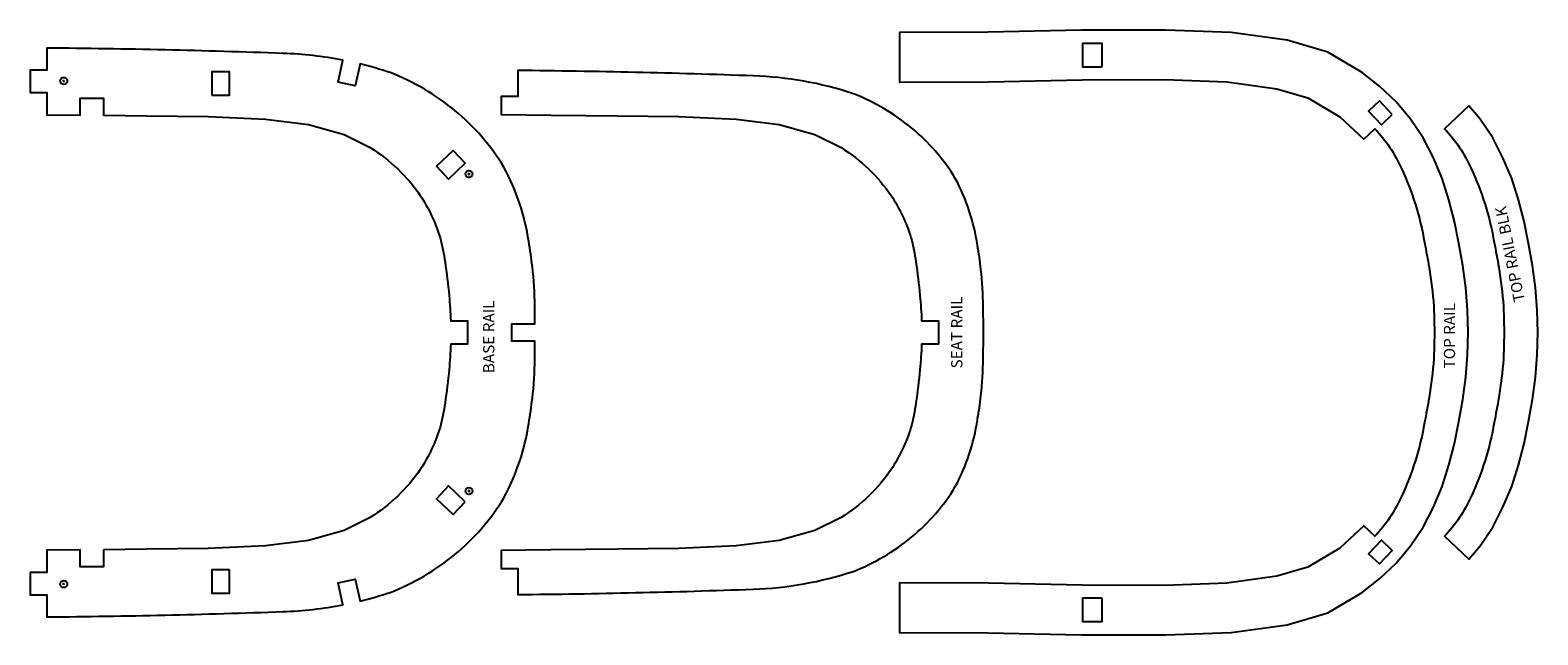
# Model space of a CAD drawing. Extents: x 312 to 629, y -108 to 63.
# Drawn here: x 561 to 629, y -67 to -40 of the extents above; entities that cross this region are included whole.
import ezdxf

# ---------------------------------------------------------------- set-up
doc = ezdxf.new("R2010")
doc.units = 0
doc.header["$MEASUREMENT"] = 0
doc.layers.get('0').update_dxf_attribs({"linetype": 'CONTINUOUS'})

# ---------------------------------------------------------------- blocks, each defined once
blk = doc.blocks.new('SW_CENTERMARKSYMBOL_0')
at = {"color": 0, "linetype": 'CONTINUOUS'}
for p, q in [((-0.039, 0), (-0.051, 0)), ((0, 0), (-0.02, 0)), ((0, 0.039), (0, 0.051)), ((0, 0), (0, 0.02)), ((0, 0), (0, -0.02)), ((0, 0), (0.02, 0)), ((0.039, 0), (0.051, 0)), ((0, -0.039), (0, -0.051))]:
    blk.add_line(p, q, dxfattribs=at)
blk = doc.blocks.new('SW_CENTERMARKSYMBOL_1')
at = {"color": 0, "linetype": 'CONTINUOUS'}
for p, q in [((-0.039, 0), (-0.051, 0)), ((0, 0), (-0.02, 0)), ((0, 0.039), (0, 0.051)), ((0, 0), (0, 0.02)), ((0, 0), (0, -0.02)), ((0, 0), (0.02, 0)), ((0.039, 0), (0.051, 0)), ((0, -0.039), (0, -0.051))]:
    blk.add_line(p, q, dxfattribs=at)
blk = doc.blocks.new('SW_CENTERMARKSYMBOL_2')
at = {"color": 0, "linetype": 'CONTINUOUS'}
for p, q in [((-0.039, 0), (-0.051, 0)), ((0, 0), (-0.02, 0)), ((0, 0.039), (0, 0.051)), ((0, 0), (0, 0.02)), ((0, 0), (0, -0.02)), ((0, 0), (0.02, 0)), ((0.039, 0), (0.051, 0)), ((0, -0.039), (0, -0.051))]:
    blk.add_line(p, q, dxfattribs=at)
blk = doc.blocks.new('SW_CENTERMARKSYMBOL_3')
at = {"color": 0, "linetype": 'CONTINUOUS'}
for p, q in [((-0.039, 0), (-0.051, 0)), ((0, 0), (-0.02, 0)), ((0, 0.039), (0, 0.051)), ((0, 0), (0, 0.02)), ((0, 0), (0, -0.02)), ((0, 0), (0.02, 0)), ((0.039, 0), (0.051, 0)), ((0, -0.039), (0, -0.051))]:
    blk.add_line(p, q, dxfattribs=at)

msp = doc.modelspace()

# ---------------------------------------------------------------- linework, layer by layer
for points in [[(600.1192, -40.4442), (600.1192, -42.6509), (604.0893, -42.6414), (608.2591, -42.5483), (611.954, -42.5449), (614.7139, -42.6401), (616.9361, -42.9496), (618.3268, -43.3533), (619.7491, -44.2028), (620.8181, -45.1994), (621.3131, -44.7312, -0.0845899), (622.494, -46.5072, -0.0675107), (623.5242, -49.8003, -0.0067749), (623.7303, -50.9185, -0.0225838), (623.9396, -52.6394), (623.9743, -53.8189), (623.9396, -54.9984, -0.0225838), (623.7303, -56.7193, -0.0067749), (623.5242, -57.8374, -0.0675107), (622.494, -61.1306, -0.0845899), (621.3131, -62.9066), (620.8181, -62.4386), (619.7491, -63.4353), (618.3268, -64.2847), (616.9361, -64.6884), (614.7139, -64.9979), (611.954, -65.0931), (608.2591, -65.0897), (604.0893, -64.9966), (600.1192, -64.9869), (600.1192, -67.1936), (604.0619, -67.2033), (608.2334, -67.2964), (611.9911, -67.2999), (614.9047, -67.1993), (617.3982, -66.8521), (619.2146, -66.3248), (620.7473, -65.4094), (621.534, -64.7917), (622.2563, -64.0965), (622.8947, -63.3267), (623.4642, -62.5024), (623.919, -61.6118), (624.3086, -60.6894), (624.6133, -59.737), (624.8695, -58.7697), (625.0586, -57.7877), (625.2399, -56.8043), (625.3673, -55.8124), (625.4457, -54.8149), (625.4729, -53.8189), (625.4457, -52.8229), (625.3673, -51.8253), (625.2399, -50.8335), (625.0586, -49.85), (624.8695, -48.8681), (624.6133, -47.9008), (624.3086, -46.9484), (623.919, -46.0259), (623.4642, -45.1353), (622.8947, -44.311), (622.2563, -43.5413), (621.534, -42.846), (620.7473, -42.2287), (619.2146, -41.3132), (617.3982, -40.786), (614.9047, -40.4387), (611.9911, -40.3382), (608.2334, -40.3416), (604.0619, -40.4348)], [(564.6248, -63.5023), (564.6248, -64.265), (563.5936, -64.265), (563.5936, -63.5128), (562.1075, -63.5278), (562.1075, -64.5211), (561.3575, -64.5211), (561.3575, -65.5211), (562.1075, -65.5211), (562.1075, -66.5008, 0.0070389), (572.6327, -66.2612, 0.0396759), (575.3056, -65.959), (575.0849, -64.9839), (575.8468, -64.8114), (576.0689, -65.7924, 0.0205065), (577.407, -65.4092, 0.0798755), (580.2934, -63.713, 0.0869788), (582.4818, -61.1868, 0.0872228), (583.5846, -57.8754, 0.0155572), (583.7481, -56.7494, 0.0269176), (583.8547, -55.0002, 0.0041092), (583.8654, -54.2095), (582.8342, -54.2095), (582.8342, -53.4283), (583.8654, -53.4283, 0.004109), (583.8547, -52.6376, 0.0269176), (583.7481, -50.8884, 0.0155572), (583.5846, -49.7624, 0.0872228), (582.4818, -46.451, 0.0869788), (580.2934, -43.9248, 0.0798755), (577.407, -42.2286, 0.0205059), (576.069, -41.8454), (575.8468, -42.8266), (575.0849, -42.6541), (575.3057, -41.6788, 0.0396765), (572.6327, -41.3766, 0.0070389), (562.1075, -41.137), (562.1075, -42.1168), (561.3575, -42.1168), (561.3575, -43.1168), (562.1075, -43.1168), (562.1075, -44.11), (563.5936, -44.125), (563.5936, -43.3728), (564.6248, -43.3728), (564.6248, -44.1355), (566.5461, -44.155), (569.2878, -44.1814), (571.8497, -44.3048), (573.7628, -44.5494), (575.3558, -44.9902), (576.5216, -45.5761, -0.1036518), (578.7515, -47.7107, -0.0707972), (579.6329, -49.588, -0.0316761), (579.8562, -50.6696, -0.0122748), (580.0374, -52.1694, -0.0116254), (580.1125, -53.3034), (580.8625, -53.3034), (580.8625, -54.3346), (580.1125, -54.3346, -0.0116235), (580.0374, -55.4685, -0.0122748), (579.8562, -56.9683, -0.0316761), (579.6329, -58.0498, -0.0707972), (578.7515, -59.9271, -0.1036518), (576.5216, -62.0617), (575.3558, -62.6476), (573.7628, -63.0884), (571.8497, -63.333), (569.2878, -63.4564), (566.5461, -63.4828)], [(584.585, -44.1259), (584.585, -44.1259), (586.1163, -44.1414), (586.1163, -44.1414), (587.5392, -44.1559), (590.281, -44.1823), (592.8428, -44.3057), (594.756, -44.5502), (596.349, -44.9911), (597.5147, -45.577, -0.1036518), (599.7447, -47.7116, -0.0707972), (600.626, -49.5889, -0.0316761), (600.8493, -50.6704, -0.0122748), (601.0306, -52.1702, -0.0116152), (601.1056, -53.3033), (601.8539, -53.3033), (601.8539, -54.3345), (601.1057, -54.3345, -0.0116337), (601.0306, -55.4693, -0.0122748), (600.8493, -56.9691, -0.0316761), (600.626, -58.0507, -0.0707972), (599.7447, -59.928, -0.1036518), (597.5147, -62.0626), (596.349, -62.6485), (594.756, -63.0893), (592.8428, -63.3339), (590.281, -63.4573), (587.5392, -63.4837), (586.1163, -63.4981), (586.1163, -63.4981), (584.585, -63.5137), (584.585, -63.5137), (582.3506, -63.5363), (582.3506, -64.3387), (583.1006, -64.3387), (583.1006, -65.5016, 0.0070343), (593.5909, -65.2627, 0.0714033), (598.0608, -64.4691, 0.0792936), (600.6523, -62.9408, 0.0864343), (602.6059, -60.6924, 0.0869806), (603.5906, -57.7157, 0.0157725), (603.7477, -56.6366, 0.0270502), (603.8479, -54.9867, 0.0061933), (603.8591, -53.8198, 0.0061933), (603.8479, -52.6528, 0.0270502), (603.7477, -51.0029, 0.0157725), (603.5906, -49.9238, 0.0869806), (602.6059, -46.9472, 0.0864343), (600.6523, -44.6988, 0.0792936), (598.0608, -43.1705, 0.0714033), (593.5909, -42.3769, 0.0070343), (583.1006, -42.138), (583.1006, -43.3009), (582.3506, -43.3009), (582.3506, -44.1032)], [(625.5005, -43.708), (624.419, -44.7312, -0.0845899), (625.5999, -46.5072, -0.0675107), (626.6301, -49.8003, -0.0067749), (626.8362, -50.9185, -0.0225838), (627.0455, -52.6394), (627.0802, -53.8189), (627.0455, -54.9984, -0.0225838), (626.8362, -56.7193, -0.0067749), (626.6301, -57.8374, -0.0675107), (625.5999, -61.1306, -0.0845899), (624.419, -62.9066), (625.5007, -63.9294), (626.0006, -63.3267), (626.5701, -62.5024), (627.0249, -61.6118), (627.4145, -60.6894), (627.7192, -59.737), (627.9754, -58.7697), (628.1645, -57.7877), (628.3458, -56.8043), (628.4732, -55.8124), (628.5516, -54.8149), (628.5788, -53.8189), (628.5516, -52.8229), (628.4732, -51.8253), (628.3458, -50.8335), (628.1645, -49.85), (627.9754, -48.8681), (627.7192, -47.9008), (627.4145, -46.9484), (627.0249, -46.0259), (626.5701, -45.1353), (626.0006, -44.311)]]:
    msp.add_lwpolyline(points, format="xyb", close=True)
for points in [[(609.1599, -41.9757), (609.1599, -40.9288), (608.283, -40.9288), (608.283, -41.9757)], [(569.464, -43.2321), (570.2452, -43.2321), (570.2452, -42.2009), (569.464, -42.2009)], [(622.0883, -44.1016), (621.5161, -43.4969), (621.0322, -43.9548), (621.6043, -44.5595)], [(580.2222, -45.7032), (579.4692, -46.4077), (580.0029, -46.9782), (580.7559, -46.2736)], [(580.7559, -61.3641), (580.0029, -60.6595), (579.4692, -61.23), (580.2222, -61.9346)], [(621.5161, -64.1409), (622.0883, -63.5361), (621.6043, -63.0783), (621.0322, -63.683)], [(570.2452, -64.4056), (569.464, -64.4056), (569.464, -65.4369), (570.2452, -65.4369)], [(609.1599, -65.6621), (608.283, -65.6621), (608.283, -66.709), (609.1599, -66.709)]]:
    msp.add_lwpolyline(points, close=True)
for centre in [(562.8574, -42.5989), (580.9199, -46.7504), (580.9199, -60.8876), (562.8574, -65.0391)]:
    msp.add_circle(centre, 0.1563)

# ---------------------------------------------------------------- block references
for name, p in [('SW_CENTERMARKSYMBOL_0', (562.8574, -42.5989)), ('SW_CENTERMARKSYMBOL_1', (580.9199, -46.7504)), ('SW_CENTERMARKSYMBOL_3', (580.9199, -60.8876)), ('SW_CENTERMARKSYMBOL_2', (562.8574, -65.0391))]:
    msp.add_blockref(name, p)

# ---------------------------------------------------------------- texts
for s, rotation, p in [('TOP RAIL BLK', 101.367543, (628.0089, -52.4033)), ('BASE RAIL', 90, (582.0536, -55.634)), ('SEAT RAIL', 90, (602.9208, -55.423)), ('TOP RAIL', 90, (624.8902, -55.4231))]:
    msp.add_text(s, height=0.5, rotation=rotation).set_placement(p)

doc.saveas('drawing.dxf')
